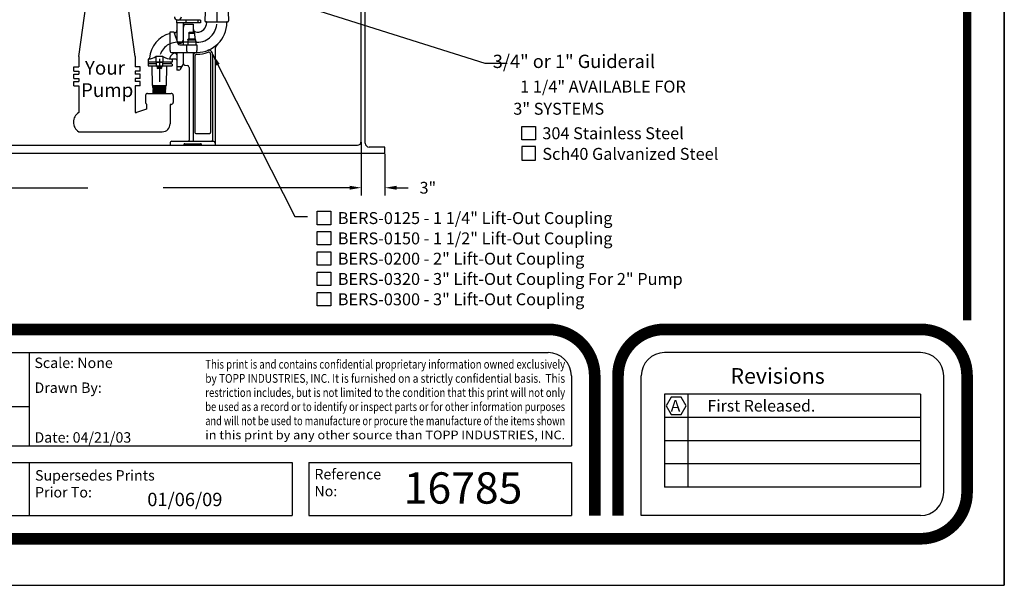
# Model space of a CAD drawing. Extents: x 401 to 1049, y 10 to 301.
# Drawn here: x 923 to 1049, y 10 to 82 of the extents above; entities that cross this region are included whole.
import ezdxf
from ezdxf.enums import TextEntityAlignment as Align

# ---------------------------------------------------------------- set-up
doc = ezdxf.new("R2010")
doc.units = 0
doc.header["$LTSCALE"] = 3
doc.header["$MEASUREMENT"] = 0
doc.linetypes.add('CENTER', pattern=[2, 1.25, -0.25, 0.25, -0.25])
doc.layers.get('0').update_dxf_attribs({"linetype": 'CONTINUOUS'})
doc.layers.get('DEFPOINTS').update_dxf_attribs({"linetype": 'CONTINUOUS'})
for name, color, linetype in [('15', 4, 'CONTINUOUS'), ('BORDER', 5, 'CONTINUOUS'), ('CENTER', 3, 'CENTER'), ('DIM', 6, 'CONTINUOUS'), ('LIMITS', 7, 'CONTINUOUS'), ('OBJECT', 2, 'CONTINUOUS')]:
    doc.layers.add(name, color=color, linetype=linetype)
doc.styles.add('ROMANC', font='romanc', dxfattribs={"height": 0.0531})
doc.styles.add('ROMAND', font='romand', dxfattribs={"height": 1.65})
doc.styles.add('ROMANS', font='ROMANS.SHX', dxfattribs={"height": 1.5})
doc.styles.add('ROMANT', font='romant', dxfattribs={"height": 0.054})
doc.styles.add('SCRIPTC', font='scriptc', dxfattribs={"height": 1.65})
doc.dimstyles.get("Standard").update_dxf_attribs({"dimtxt": 0.18, "dimasz": 0.18, "dimexe": 0.18, "dimexo": 0.0625, "dimgap": 0.09, "dimtad": 0, "dimtih": 1, "dimtoh": 1, "dimdec": 4, "dimzin": 0, "dimdsep": 46, "dimtxsty": 'Standard', "dimcen": 0.09, "dimadec": 0, "dimazin": 0, "dimtfac": 1, "dimtdec": 4, "dimtofl": 0, "dimtmove": 0, "dimatfit": 3, "dimfxl": 0, "dimtolj": 1, "dimtzin": 0, "dimarcsym": 0})

# ---------------------------------------------------------------- blocks, each defined once
blk = doc.blocks.new('*D7')
at = {"color": 0, "linetype": 'ByBlock'}
for p, q in [((967.02, 66.41), (967.02, 59.58)), ((970.02, 64.91), (970.02, 59.58)), ((965.52, 60.58), (964.02, 60.58)), ((971.52, 60.58), (973.02, 60.58))]:
    blk.add_line(p, q, dxfattribs=at)
for points in [[(965.52, 60.83), (965.52, 60.33), (967.02, 60.58)], [(971.52, 60.83), (971.52, 60.33), (970.02, 60.58)]]:
    blk.add_solid(points, dxfattribs=at)
at = {"layer": 'DEFPOINTS', "color": 0, "linetype": 'ByBlock'}
for p in [(967.02, 66.51), (970.02, 65.01), (970.02, 60.58)]:
    blk.add_point(p, dxfattribs=at)
at = {"color": 0, "linetype": 'ByBlock', "insert": (975.52, 60.58), "char_height": 1.5, "attachment_point": 5}
blk.add_mtext('\\A1;3"', dxfattribs=at)

msp = doc.modelspace()

# ---------------------------------------------------------------- linework, layer by layer
at = {"layer": '15', "color": 2}
msp.add_line((939.62396, 71.26154), (939.62396, 70.61135), dxfattribs=at)
at = {"layer": 'BORDER'}
for p, q in [((882.42603, 39.53804), (949.49456, 39.53804)), ((924.71183, 39.53804), (990.86611, 39.53804)), ((924.71183, 27.66203), (924.71183, 39.53804)), ((1038.37016, 39.53804), (1005.71113, 39.53804)), ((993.83511, 36.56904), (993.83511, 27.66203)), ((1002.74212, 18.75502), (1002.74212, 36.56904)), ((1041.33916, 21.72402), (1041.33916, 36.56904)), ((1038.37016, 34.23951), (1005.71113, 34.23951)), ((1005.71113, 34.23951), (1005.71113, 22.3635)), ((1008.68013, 34.23951), (1008.68013, 22.3635)), ((1038.37016, 34.23951), (1038.37016, 22.3635)), ((879.45703, 32.68146), (924.71183, 32.68146)), ((1038.37016, 31.27051), (1005.71113, 31.27051)), ((879.45703, 27.66203), (949.49456, 27.66203)), ((924.71183, 27.66203), (993.83511, 27.66203)), ((1038.37016, 28.3015), (1005.71113, 28.3015)), ((879.45703, 25.52923), (949.49456, 25.52923)), ((924.71183, 25.52923), (958.20708, 25.52923)), ((924.71183, 18.75502), (924.71183, 25.52923)), ((958.20708, 25.52923), (958.20708, 18.75502)), ((960.33987, 25.52923), (960.33987, 18.75502)), ((960.33987, 25.52923), (993.83511, 25.52923)), ((993.83511, 25.52923), (993.83511, 18.75502)), ((1038.37016, 25.3325), (1005.71113, 25.3325)), ((1038.37016, 22.3635), (1005.71113, 22.3635)), ((879.45703, 18.75502), (949.49456, 18.75502)), ((924.71183, 18.75502), (958.20708, 18.75502)), ((960.33987, 18.75502), (993.83511, 18.75502)), ((1038.37016, 18.75502), (1002.74212, 18.75502))]:
    msp.add_line(p, q, dxfattribs=at)
at = {"layer": 'BORDER', "color": 5}
for points, const_width in [([(828.98397, 43.63986), (828.98397, 293.6724, -0.414213562), (831.35918, 296.0476), (1041.93296, 296.0476, -0.414213562), (1044.30817, 293.6724), (1044.30817, 43.63986)], 1.058), ([(990.86611, 42.50704, -0.414213562), (996.80412, 36.56904, 0.560526934)], 1.4845), ([(1005.71113, 42.50704, 0.414213562), (999.77312, 36.56904, -0.560526934)], 1.4845), ([(1038.37016, 42.50704, -0.414213562), (1044.30817, 36.56904, 0.560526934)], 1.4845), ([(1038.37016, 15.78601, 0.414213562), (1044.30817, 21.72402, -0.560526934)], 1.4845)]:
    msp.add_lwpolyline(points, format="xyb", dxfattribs=dict(at, const_width=const_width))
at = {"layer": 'BORDER', "color": 6}
for points in [[(989.22988, 66.68933), (987.50489, 66.68933), (987.50489, 68.41432), (989.22988, 68.41432)], [(989.22988, 65.8238), (987.50489, 65.8238), (987.50489, 64.09881), (989.22988, 64.09881)], [(963.13298, 55.8663), (961.40799, 55.8663), (961.40799, 57.59129), (963.13298, 57.59129)], [(963.13298, 53.27578), (961.40799, 53.27578), (961.40799, 55.00076), (963.13298, 55.00076)], [(963.13298, 50.68525), (961.40799, 50.68525), (961.40799, 52.41024), (963.13298, 52.41024)], [(963.13298, 48.09473), (961.40799, 48.09473), (961.40799, 49.81972), (963.13298, 49.81972)], [(963.13298, 45.50421), (961.40799, 45.50421), (961.40799, 47.2292), (963.13298, 47.2292)]]:
    msp.add_lwpolyline(points, close=True, dxfattribs=at)
at = {"layer": 'BORDER', "color": 5, "const_width": 1.4845}
for points in [[(882.42603, 42.50704), (990.86611, 42.50704)], [(1038.37016, 42.50704), (1005.71113, 42.50704)], [(996.80412, 18.75502), (996.80412, 36.56904)], [(999.77312, 18.75502), (999.77312, 36.56904)], [(1044.30817, 36.56904), (1044.30817, 21.72402)], [(1038.37016, 15.78601), (834.92198, 15.78601)]]:
    msp.add_lwpolyline(points, dxfattribs=at)
at = {"layer": 'BORDER'}
msp.add_lwpolyline([(1007.82772, 31.6541), (1008.46027, 32.7497), (1007.82772, 33.84531), (1006.56263, 33.84531), (1005.93008, 32.7497), (1006.56263, 31.6541)], close=True, dxfattribs=at)
for centre, start, end in [((990.86611, 36.56904), 0, 90), ((1005.71113, 36.56904), 90, 180), ((1038.37016, 36.56904), 0, 90), ((1038.37016, 21.72402), 270, 0)]:
    msp.add_arc(centre, 2.969, start, end, dxfattribs=at)
at = {"layer": 'CENTER'}
for p, q in [((948.58649, 83.00987), (948.58649, 81.66612)), ((946.05524, 79.13487), (943.50836, 79.13487))]:
    msp.add_line(p, q, dxfattribs=at)
at = {"layer": 'CENTER', "ltscale": 0.75}
msp.add_line((941.25836, 76.88487), (941.25836, 72.61924), dxfattribs=at)
at = {"layer": 'CENTER'}
msp.add_arc((946.05524, 81.66612), 2.53125, 270, 0, dxfattribs=at)
at = {"layer": 'CENTER', "ltscale": 0.75}
msp.add_arc((943.50836, 76.88487), 2.25, 90, 180, dxfattribs=at)
at = {"layer": 'DIM'}
for p, q in [((908.87399, 60.57637), (932.14406, 60.57637)), ((965.17399, 60.57637), (941.7415, 60.57637)), ((958.55553, 56.92117), (960.15553, 56.92117))]:
    msp.add_line(p, q, dxfattribs=at)
at = {"layer": 'LIMITS', "color": 7}
for p, q in [((1049.05857, 9.84801), (1049.05857, 300.79801)), ((824.23357, 9.84801), (1049.05857, 9.84801))]:
    msp.add_line(p, q, dxfattribs=at)
at = {"layer": 'LIMITS'}
for p, q in [((1049.05857, 9.84801), (1049.05857, 294.8723)), ((1049.05857, 294.8723), (1049.05857, 9.84801))]:
    msp.add_line(p, q, dxfattribs=at)
at = {"layer": 'OBJECT'}
for p, q in [((967.02399, 66.50987), (967.02399, 113.00987)), ((967.52399, 66.25987), (967.52399, 113.00987)), ((930.96796, 77.34376), (931.96796, 84.35958)), ((938.18599, 77.34376), (937.18599, 84.35958)), ((947.11774, 83.00987), (947.07861, 81.88923)), ((950.05524, 83.00987), (950.09437, 81.88923)), ((946.52399, 81.97862), (943.46149, 81.97862)), ((943.46149, 81.97862), (943.46149, 81.60362)), ((944.64899, 81.97862), (944.64899, 81.60362)), ((946.14899, 81.97862), (946.14899, 81.60362)), ((946.52399, 81.97862), (946.52399, 81.60362)), ((947.20353, 81.75987), (949.96945, 81.75987)), ((947.30524, 81.69737), (947.30524, 81.66612)), ((949.86774, 81.69737), (949.86774, 81.66612)), ((942.61774, 78.07237), (942.61774, 80.45987)), ((942.61774, 80.45987), (943.11774, 80.45987)), ((943.11774, 80.45987), (943.62352, 78.99097)), ((946.52399, 81.60362), (943.46149, 81.60362)), ((943.49274, 81.60362), (943.49274, 79.37079)), ((944.28961, 81.60362), (943.49274, 81.60362)), ((944.28961, 81.60362), (944.28961, 78.82237)), ((944.43024, 81.44737), (944.30524, 80.98086)), ((944.30524, 80.98086), (944.30524, 78.82237)), ((944.43024, 81.44737), (945.55524, 81.44737)), ((945.03708, 80.32237), (945.07057, 80.44737)), ((945.07057, 80.44737), (945.7274, 80.44737)), ((945.55524, 81.44737), (945.55524, 80.44737)), ((945.7609, 80.32237), (945.7274, 80.44737)), ((944.9099, 79.44737), (944.89899, 78.82237)), ((944.9099, 79.44737), (944.94339, 79.57237)), ((944.9099, 79.44737), (945.88808, 79.44737)), ((944.94339, 79.57237), (945.85459, 79.57237)), ((945.03708, 80.32237), (945.02399, 79.57237)), ((945.03708, 80.32237), (945.75653, 80.32237)), ((945.7609, 80.32237), (945.77399, 79.57237)), ((945.88808, 79.44737), (945.85459, 79.57237)), ((945.88808, 79.44737), (945.89899, 78.82237)), ((943.8599, 78.82237), (946.05524, 78.82237)), ((944.74274, 78.82237), (944.74274, 78.07237)), ((946.05524, 78.82237), (946.05524, 78.07237)), ((948.36774, 78.17506), (948.36774, 66.00987)), ((939.82086, 76.9434), (939.82086, 76.61924)), ((941.69586, 77.32237), (940.82086, 77.32237)), ((940.82086, 77.32237), (940.82086, 76.61924)), ((941.69586, 77.32237), (941.69586, 76.61924)), ((943.36774, 76.99424), (942.82768, 76.99424)), ((942.86774, 77.82237), (945.80524, 77.82237)), ((942.88336, 76.93211), (942.88336, 76.61924)), ((943.49274, 77.82237), (943.49274, 75.57237)), ((944.28961, 77.82237), (944.28961, 76.343)), ((944.30524, 77.82237), (944.30524, 76.46964)), ((945.55524, 77.82237), (945.55524, 66.63487)), ((945.80524, 77.35362), (945.80524, 67.63487)), ((947.80524, 77.62289), (947.80524, 67.63487)), ((948.05524, 77.62289), (948.05524, 66.63487)), ((930.34343, 76.00753), (930.96796, 76.00753)), ((930.34343, 75.45735), (930.34343, 76.00753)), ((930.34343, 75.45735), (930.96796, 75.45735)), ((938.81052, 76.00753), (938.18599, 76.00753)), ((938.81052, 75.45735), (938.18599, 75.45735)), ((938.81052, 75.45735), (938.81052, 76.00753)), ((942.88336, 76.61924), (939.82086, 76.61924)), ((939.82086, 76.61924), (939.82086, 76.15049)), ((940.83957, 76.36924), (939.85211, 76.36924)), ((939.85211, 76.11924), (942.85265, 76.11924)), ((940.36591, 73.61924), (940.32227, 76.11924)), ((940.8363, 76.55619), (940.8434, 76.14994)), ((940.86755, 76.58799), (941.64918, 76.58799)), ((940.94711, 76.11924), (940.94711, 76.02549)), ((940.94711, 76.02549), (941.57211, 76.02549)), ((940.97094, 76.02549), (940.97094, 75.82237)), ((941.47612, 75.80674), (941.04311, 75.80674)), ((941.11528, 76.02549), (941.11528, 75.82237)), ((941.40395, 76.02549), (941.40395, 75.82237)), ((941.54829, 76.02549), (941.54829, 75.82237)), ((941.57211, 76.11924), (941.57211, 76.02549)), ((941.68042, 76.55619), (941.67333, 76.14994)), ((942.85593, 76.36924), (941.67716, 76.36924)), ((942.15082, 73.61924), (942.19446, 76.11924)), ((942.75836, 76.36924), (942.75836, 76.61924)), ((942.88717, 76.33744), (942.8839, 76.14994)), ((944.13595, 76.00987), (943.49274, 76.00987)), ((943.73903, 75.57237), (943.49274, 75.57237)), ((943.95553, 75.69737), (944.25612, 76.218)), ((944.51183, 76.22344), (944.84865, 76.16405)), ((945.05524, 75.91785), (945.05524, 66.63487)), ((930.34343, 75.06436), (930.96796, 75.06436)), ((930.34343, 74.51418), (930.34343, 75.06436)), ((930.34343, 74.51418), (930.96796, 74.51418)), ((930.34343, 73.571), (930.34343, 74.12118)), ((930.34343, 74.12118), (930.96796, 74.12118)), ((938.81052, 75.06436), (938.18599, 75.06436)), ((938.81052, 74.51418), (938.18599, 74.51418)), ((938.81052, 74.12118), (938.18599, 74.12118)), ((938.81052, 74.51418), (938.81052, 75.06436)), ((938.81052, 73.571), (938.81052, 74.12118)), ((930.34343, 73.571), (930.96796, 73.571)), ((938.81052, 73.571), (938.18599, 73.571)), ((940.36591, 73.61924), (942.15082, 73.61924)), ((940.39858, 73.57576), (940.47389, 73.61924)), ((940.4766, 73.53228), (940.39858, 73.57576)), ((940.40129, 73.48881), (940.4766, 73.53228)), ((940.4793, 73.44533), (940.40129, 73.48881)), ((940.404, 73.40185), (940.4793, 73.44533)), ((940.48201, 73.35837), (940.404, 73.40185)), ((940.4067, 73.31489), (940.48201, 73.35837)), ((940.48472, 73.27141), (940.4067, 73.31489)), ((940.40941, 73.22794), (940.48472, 73.27141)), ((940.48743, 73.18446), (940.40941, 73.22794)), ((940.41212, 73.14098), (940.48743, 73.18446)), ((940.49013, 73.0975), (940.41212, 73.14098)), ((940.41483, 73.05402), (940.49013, 73.0975)), ((940.49284, 73.01054), (940.41483, 73.05402)), ((940.41753, 72.96707), (940.49284, 73.01054)), ((940.49555, 72.92359), (940.41753, 72.96707)), ((940.42024, 72.88011), (940.49555, 72.92359)), ((940.49826, 72.83663), (940.42024, 72.88011)), ((942.04149, 73.57576), (940.47389, 73.61924)), ((940.4766, 73.53228), (942.03878, 73.48881)), ((942.03607, 73.40185), (940.4793, 73.44533)), ((942.03336, 73.31489), (940.48201, 73.35837)), ((940.48472, 73.27141), (942.03066, 73.22794)), ((942.02795, 73.14098), (940.48743, 73.18446)), ((940.49013, 73.0975), (942.02524, 73.05402)), ((942.02253, 72.96707), (940.49284, 73.01054)), ((942.01983, 72.88011), (940.49555, 72.92359)), ((942.01983, 72.88011), (942.09784, 72.92359)), ((942.09513, 72.83663), (942.01983, 72.88011)), ((942.02253, 72.96707), (942.10055, 73.01054)), ((942.09784, 72.92359), (942.02253, 72.96707)), ((942.02524, 73.05402), (942.10325, 73.0975)), ((942.10055, 73.01054), (942.02524, 73.05402)), ((942.02795, 73.14098), (942.10596, 73.18446)), ((942.10325, 73.0975), (942.02795, 73.14098)), ((942.03066, 73.22794), (942.10867, 73.27141)), ((942.10596, 73.18446), (942.03066, 73.22794)), ((942.03336, 73.31489), (942.11138, 73.35837)), ((942.10867, 73.27141), (942.03336, 73.31489)), ((942.03607, 73.40185), (942.11408, 73.44533)), ((942.11138, 73.35837), (942.03607, 73.40185)), ((942.03878, 73.48881), (942.11679, 73.53228)), ((942.11408, 73.44533), (942.03878, 73.48881)), ((942.04149, 73.57576), (942.1195, 73.61924)), ((942.11679, 73.53228), (942.04149, 73.57576)), ((939.50083, 72.36924), (939.50083, 71.45408)), ((939.75083, 72.61924), (942.77548, 72.61924)), ((940.42295, 72.79315), (940.49826, 72.83663)), ((940.50096, 72.74968), (940.42295, 72.79315)), ((940.42566, 72.7062), (940.50096, 72.74968)), ((940.50367, 72.66272), (940.42566, 72.7062)), ((940.49409, 72.65719), (940.50367, 72.66272)), ((940.49409, 72.65719), (940.53204, 72.61924)), ((942.01712, 72.79315), (940.49826, 72.83663)), ((942.01441, 72.7062), (940.50096, 72.74968)), ((940.53204, 72.61924), (941.99427, 72.61924)), ((942.05677, 72.68174), (941.99427, 72.61924)), ((942.01441, 72.7062), (942.09243, 72.74968)), ((942.05677, 72.68174), (942.01441, 72.7062)), ((942.01712, 72.79315), (942.09513, 72.83663)), ((942.09243, 72.74968), (942.01712, 72.79315)), ((943.02548, 72.36924), (943.02548, 71.45408)), ((939.62396, 70.61135), (938.34099, 70.19301)), ((942.63411, 71.20408), (942.63411, 68.72971)), ((942.77548, 71.20408), (942.63411, 71.20408)), ((945.93024, 67.50987), (947.68024, 67.50987)), ((907.52399, 66.00987), (966.52399, 66.00987)), ((942.61774, 66.25987), (942.61774, 66.00987)), ((942.61774, 66.00987), (944.36774, 66.00987)), ((942.86774, 66.50987), (948.11774, 66.50987)), ((944.36774, 66.00987), (944.36774, 66.07237)), ((944.49274, 66.19737), (946.49274, 66.19737)), ((946.61774, 66.00987), (946.61774, 66.07237)), ((946.61774, 66.00987), (948.36774, 66.00987)), ((970.02399, 65.75987), (968.02399, 65.75987)), ((970.02399, 65.00987), (970.02399, 65.75987)), ((904.02399, 65.00987), (970.02399, 65.00987))]:
    msp.add_line(p, q, dxfattribs=at)
at = {"layer": 'OBJECT', "color": 2}
for p, q in [((930.96796, 77.34376), (930.96796, 76.00753)), ((938.18599, 77.34376), (938.18599, 76.00753)), ((930.96796, 75.45735), (930.96796, 75.06436)), ((938.18599, 75.45735), (938.18599, 75.06436)), ((930.96796, 74.51418), (930.96796, 74.12118)), ((938.18599, 74.51418), (938.18599, 74.12118)), ((930.96796, 73.571), (930.96796, 70.16837)), ((938.18599, 73.571), (938.18599, 70.16837)), ((930.96796, 67.72971), (941.63411, 67.72971))]:
    msp.add_line(p, q, dxfattribs=at)
at = {"layer": 'OBJECT'}
for centre, radius, start, end in [((943.6309, 82.39618), 0.44299, 179.0263105, 255.9800015), ((943.6309, 82.39618), 0.44299, 282.0726194, 359.0263105), ((946.05524, 81.66612), 1.25, 270, 0), ((946.05524, 81.66612), 3.8125, 270, 0), ((947.20353, 81.88487), 0.125, 178, 270), ((947.24274, 81.69737), 0.0625, 0, 90), ((949.93024, 81.69737), 0.0625, 90, 180), ((949.96945, 81.88487), 0.125, 270, 2), ((943.24274, 80.62545), 0.25, 274.0618525, 0), ((946.05524, 80.91612), 0.5, 180, 270), ((943.50836, 76.88487), 3.5, 104.7418439, 176.0766384), ((943.50836, 76.88487), 3.5, 94.0618525, 95.8784284), ((943.89118, 79.4083), 0.39844, 180, 186.4676987), ((943.89118, 79.4083), 0.39844, 211.5323013, 0), ((942.86774, 78.07237), 0.25, 180, 270), ((943.8599, 79.07237), 0.25, 199, 270), ((944.99274, 78.07237), 0.25, 180, 270), ((945.80524, 78.07237), 0.25, 270, 0), ((947.55524, 77.62289), 0.5, 0, 110.3544064), ((949.36774, 78.17506), 1, 133.4966125, 180), ((939.88336, 76.9434), 0.0625, 95.7730098, 180), ((939.65076, 79.24417), 2.25, 275.7730098, 301.335498), ((939.89186, 77.1329), 0.125, 276.5148547, 356.0766384), ((942.86597, 79.24417), 2.25, 238.664502, 268.8822862), ((942.73167, 77.12342), 0.125, 162.9259627, 266.3765216), ((943.50836, 76.88487), 0.9375, 112.7284226, 162.9259627), ((942.82086, 76.93211), 0.0625, 0, 88.8822862), ((943.24274, 77.51898), 0.25, 0, 112.7284226), ((943.36774, 76.86924), 0.125, 0, 90), ((946.05524, 77.35362), 0.5, 90, 180), ((946.05524, 77.35362), 0.25, 90, 180), ((946.05524, 81.66612), 4.0625, 270, 290.3544064), ((947.55524, 77.62289), 0.25, 0, 110.3544064), ((939.85211, 76.33799), 0.03125, 90, 180), ((939.85211, 76.15049), 0.03125, 180, 270), ((940.86755, 76.55674), 0.03125, 90, 181), ((940.87464, 76.15049), 0.03125, 181, 270), ((941.04311, 75.98122), 0.17448, 245.5673023, 294.4326977), ((941.25961, 76.48122), 0.67448, 257.6432186, 282.3567814), ((941.47612, 75.98122), 0.17448, 245.5673023, 294.4326977), ((941.64209, 76.15049), 0.03125, 270, 359), ((941.64918, 76.55674), 0.03125, 359, 90), ((942.85265, 76.15049), 0.03125, 270, 359), ((942.85593, 76.33799), 0.03125, 359, 90), ((943.73903, 75.82237), 0.25, 270, 330), ((944.03961, 76.343), 0.25, 330, 0), ((944.55524, 76.46964), 0.25, 180, 260), ((944.80524, 75.91785), 0.25, 0, 80), ((939.75083, 72.36924), 0.25, 90, 180), ((942.77548, 72.36924), 0.25, 0, 90), ((939.75083, 71.45408), 0.25, 180, 239.5049805), ((942.77548, 71.45408), 0.25, 270, 0), ((931.72464, 68.94904), 1.43504, 121.8224667, 238.1775333), ((938.18599, 70.66837), 0.5, 270, 288.0599132), ((941.63411, 68.72971), 1, 270, 0), ((944.93024, 66.63487), 0.125, 270, 0), ((945.68024, 66.63487), 0.125, 180, 270), ((945.93024, 67.63487), 0.125, 180, 270), ((947.68024, 67.63487), 0.125, 270, 0), ((947.93024, 66.63487), 0.125, 270, 0), ((942.86774, 66.25987), 0.25, 90, 180), ((944.49274, 66.07237), 0.125, 90, 180), ((946.49274, 66.07237), 0.125, 0, 90), ((948.11774, 66.25987), 0.25, 360, 90), ((966.52399, 66.50987), 0.5, 270, 0), ((968.02399, 66.25987), 0.5, 180, 270)]:
    msp.add_arc(centre, radius, start, end, dxfattribs=at)
for p in [(944.28961, 79.13487), (944.28961, 79.13487), (944.28961, 79.13487), (941.25836, 76.58799)]:
    msp.add_point(p, dxfattribs=at)

# ---------------------------------------------------------------- texts
at = {"layer": 'BORDER', "color": 6}
for s, height, style, p in [('1 1/4" AVAILABLE FOR ', 1.5253769, 'ROMANT', (987.2889, 72.72773)), (' 3" SYSTEMS', 1.5253769, 'ROMANT', (985.94705, 69.89649)), ('304 Stainless Steel', 1.5253769, 'ROMANT', (990.12169, 66.76722)), ('Sch40 Galvanized Steel', 1.5253769, 'ROMANT', (990.12169, 64.13626)), ('BERS-0125 - 1 1/4" Lift-Out Coupling', 1.5253769, 'ROMANT', (964.02478, 55.94418)), ('BERS-0150 - 1 1/2" Lift-Out Coupling', 1.5253769, 'ROMANT', (964.02478, 53.35366)), ('BERS-0200 - 2" Lift-Out Coupling', 1.5253769, 'ROMANT', (964.02478, 50.76314)), ('BERS-0320 - 3" Lift-Out Coupling For 2" Pump', 1.5253769, 'ROMANT', (964.02478, 48.17261)), ('BERS-0300 - 3" Lift-Out Coupling', 1.5253769, 'ROMANT', (964.02478, 45.58209)), ('Scale: None', 1.3321207, 'ROMANC', (925.32037, 37.5728)), ('Revisions', 1.998181, 'ROMANC', (1014.12208, 35.56921)), ('Drawn By:', 1.332121, 'ROMANC', (925.32037, 34.3988)), ('A', 1.4845, 'ROMAND', (1006.49015, 32.01529)), ('First Released.', 1.4845015, 'ROMAND', (1011.19032, 32.01529)), ('Date: 04/21/03', 1.3321207, 'ROMANC', (925.32037, 28.0508)), ('Supersedes Prints', 1.3321207, 'ROMANC', (925.3963, 23.21128)), ('Reference', 1.332121, 'ROMANC', (961.04094, 23.35889)), ('16785', 3.996362, 'ROMANC', (972.43468, 20.26941)), ('Prior To:', 1.332121, 'ROMANC', (925.3963, 21.05451)), ('01/06/09', 1.707177, 'ROMAND', (939.7224, 19.94789)), ('No:', 1.332121, 'ROMANC', (961.04094, 21.20213))]:
    msp.add_text(s, height=height, dxfattribs=dict(at, style=style)).set_placement(p)
at = {"layer": 'BORDER', "color": 6, "style": 'ROMANS'}
for s, width, p, p2 in [('This print is and contains confidential proprietary information owned exclusively', 0.656934, (947.11712, 37.4975), (993.02774, 37.4975)), ('by TOPP INDUSTRIES, INC. It is furnished on a strictly confidential basis.  This', 0.659437, (947.11712, 35.6933), (993.02774, 35.6933)), ('restriction includes, but is not limited to the condition that this print will not only', 0.626489, (947.11712, 33.8891), (993.02774, 33.8891)), ('be used as a record or to identify or inspect parts or for other information purposes', 0.596266, (947.11712, 32.0849), (993.02774, 32.0849)), ('and will not be used to manufacture or procure the manufacture of the items shown', 0.600404, (947.11712, 30.2807), (993.02774, 30.2807)), ('in this print by any other source than TOPP INDUSTRIES, INC.', 0.839168, (947.11712, 28.4765), (993.02774, 28.4765))]:
    msp.add_text(s, height=1.1143588, dxfattribs=dict(at, width=width)).set_placement(p, p2, align=Align.FIT)
at = {"layer": 'DIM', "style": 'ROMAND'}
msp.add_text('   3/4" or 1" Guiderail', height=1.7, dxfattribs=at).set_placement((982.24133, 76.7054), align=Align.MIDDLE_LEFT)
at = {"layer": 'LIMITS', "style": 'SCRIPTC'}
for s, p in [('Your', (931.75964, 75.008)), ('Pump', (931.25687, 72.16191))]:
    msp.add_text(s, height=1.757885, dxfattribs=at).set_placement(p)

# ---------------------------------------------------------------- dimensions: what is measured, and where the dimension line sits
at = {"layer": 'DIM'}
dim = msp.add_linear_dim(base=(970.02399, 60.57637), p1=(967.02399, 66.50987), p2=(970.02399, 65.00987), text='3"', dimstyle='Standard', override={"dimtxt": 1.5, "dimasz": 1.5, "dimexe": 1, "dimexo": 0.1, "dimgap": 1.5, "dimdec": 3, "dimatfit": 0}, dxfattribs=at)
dim.commit()
dim.dimension.update_dxf_attribs({"geometry": '*D7', "text_midpoint": (975.52399, 60.57637)})

# ---------------------------------------------------------------- leaders
for points, override in [([(945.88808, 88.13684), (982.77931, 76.47152), (985.64974, 76.47152)], {"dimtxt": 1.5, "dimasz": 1.5, "dimexe": 1, "dimexo": 0.1, "dimgap": 1.5, "dimdec": 3, "dimcen": -0.09}), ([(948.05524, 77.62289), (958.55553, 56.92117)], {"dimasz": 1.5, "dimexe": 1, "dimexo": 0.1, "dimgap": 1.5, "dimtxsty": 'SCRIPTC'})]:
    msp.add_leader(points, dimstyle='Standard', override=override, dxfattribs=at)

doc.saveas('drawing.dxf')
